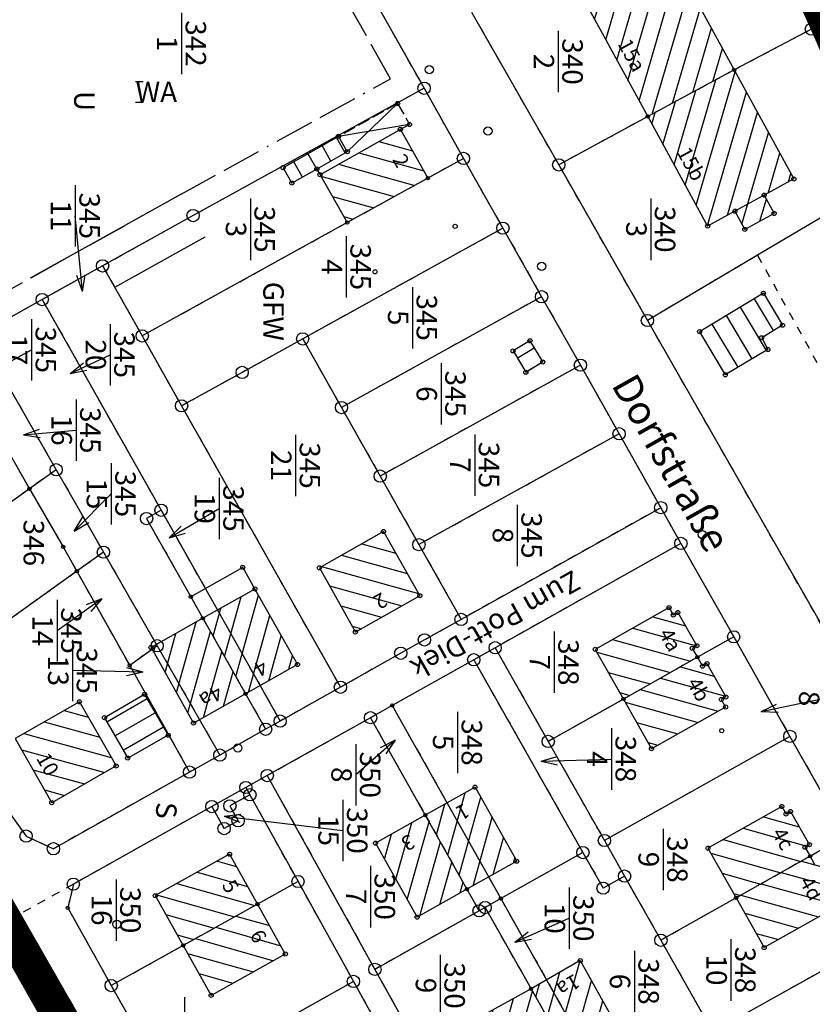
# Model space of a CAD drawing. Extents: x 4450462 to 4456396, y 5900260 to 5951708.
# Drawn here: x 4450694 to 4450791, y 5900601 to 5900721 of the extents above; entities that cross this region are included whole.
import ezdxf
from ezdxf.enums import TextEntityAlignment as Align

# ---------------------------------------------------------------- set-up
doc = ezdxf.new("R2010")
doc.units = 0
for name, pattern in [('ACAD_ISO11W100', [33.5, 12, -3, 12, -3, 0.5, -3]), ('SL_10_10', [2, 1, -1]), ('SL_15_5', [2, 1.5, -0.5]), ('STRICHLINIE2', [9.525, 6.35, -3.175])]:
    doc.linetypes.add(name, pattern=pattern)
for name, color, linetype in [('001_0233_D', 7, 'CONTINUOUS'), ('001_0233_N', 7, 'CONTINUOUS'), ('001_0239_N', 7, 'CONTINUOUS'), ('001_0292_A', 7, 'CONTINUOUS'), ('001_0294_A', 7, 'CONTINUOUS'), ('011_1004_F', 1, 'CONTINUOUS'), ('011_1013_A', 1, 'CONTINUOUS'), ('011_1013_D', 1, 'CONTINUOUS'), ('011_1014_D', 1, 'CONTINUOUS'), ('011_1031_N', 7, 'CONTINUOUS'), ('011_1045_A', 1, 'CONTINUOUS'), ('011_1064_A', 1, 'CONTINUOUS'), ('011_1311_F', 1, 'CONTINUOUS'), ('011_1321_F', 1, 'CONTINUOUS'), ('011_2366_F', 1, 'CONTINUOUS'), ('011_2723_F', 1, 'CONTINUOUS'), ('021_0241_D', 7, 'CONTINUOUS'), ('021_1300_T', 7, 'CONTINUOUS'), ('021_5100_T', 7, 'CONTINUOUS'), ('021_9500_T', 7, 'CONTINUOUS'), ('022_5101_T', 7, 'CONTINUOUS'), ('022_5124_T', 7, 'CONTINUOUS'), ('051_0123_P', 7, 'CONTINUOUS'), ('052_0118_P', 7, 'CONTINUOUS'), ('052_0119_P', 7, 'CONTINUOUS'), ('053_0151_P', 3, 'CONTINUOUS'), ('085_0151_P', 5, 'CONTINUOUS'), ('BAUFELD', 4, 'ACAD_ISO11W100'), ('GELTUNGSBEREICH', 6, 'CONTINUOUS'), ('Geltunsbereich-schraffurlinie', 6, 'CONTINUOUS'), ('LEGENDE', 19, 'CONTINUOUS')]:
    doc.layers.add(name, color=color, linetype=linetype)
doc.styles.add('ROMANS', font='romans.shx', dxfattribs={"height": 2})

# ---------------------------------------------------------------- blocks, each defined once
blk = doc.blocks.new('SYM_052_0119')
at = {"layer": '052_0119_P'}
blk.add_circle((0, 0), 0.2, dxfattribs=at)
blk = doc.blocks.new('SYM_052_0118')
at = {"layer": '052_0118_P'}
blk.add_circle((0, 0), 0.75, dxfattribs=at)
blk = doc.blocks.new('SYM_053_0151')
at = {"layer": '053_0151_P'}
blk.add_circle((0, 0), 0.25, dxfattribs=at)
blk = doc.blocks.new('SYM_051_0123')
at = {"layer": '051_0123_P'}
blk.add_circle((0, 0), 0.5, dxfattribs=at)
blk = doc.blocks.new('SYM_085_0151')
at = {"layer": '085_0151_P'}
blk.add_circle((0, 0), 0.25, dxfattribs=at)

msp = doc.modelspace()

# ---------------------------------------------------------------- hatches: boundary and pattern name
at = {"layer": '011_1004_F'}
h = msp.add_hatch(dxfattribs=at)
h.set_pattern_fill('LINE', color=256, scale=0.629921, angle=390.9378, style=0)
h.set_pattern_definition([(30.937783832, (-1499230.8475, 10355312.2628), (-1.0282139864, 1.71545212645), [])])
h.paths.add_polyline_path([(4450754.64, 5900680.4), (4450756.7, 5900681.64), (4450758.26, 5900679.04), (4450756.19, 5900677.8)])
at = {"layer": '011_1311_F'}
h = msp.add_hatch(dxfattribs=at)
h.set_pattern_fill('LINE', color=256, scale=0.629921, angle=524.4593, style=0)
h.set_pattern_definition([(164.45932516, (-1499230.8475, 10355312.2628), (-0.53584479896, -1.92688099047), [])])
h.paths.add_polyline_path([(4450730.98, 5900653.9), (4450738.81, 5900658.34), (4450743.25, 5900650.49), (4450735.38, 5900646.05)])
h = msp.add_hatch(dxfattribs=at)
h.set_pattern_fill('LINE', color=256, scale=0.629921, angle=524.6947, style=0)
h.set_pattern_definition([(164.694678277, (-1499230.8475, 10355312.2628), (-0.5279252769, -1.9290658107), [])])
h.paths.add_polyline_path([(4450693.81, 5900633.05), (4450701.67, 5900637.53), (4450706.16, 5900629.69), (4450698.29, 5900625.2)])
at = {"layer": '011_1321_F'}
h = msp.add_hatch(dxfattribs=at)
h.set_pattern_fill('LINE', color=256, scale=0.629921, angle=433.694, style=0)
h.set_pattern_definition([(73.693987373, (-1499230.8475, 10355312.2628), (-1.91955166697, 0.56153485896), [])])
h.paths.add_polyline_path([(4450771.08, 5900709.05), (4450763.87, 5900722.21), (4450774.49, 5900727.85), (4450781.65, 5900714.73)])
h = msp.add_hatch(dxfattribs=at)
h.set_pattern_fill('LINE', color=256, scale=0.629921, angle=433.694, style=0)
h.set_pattern_definition([(73.69403792, (-1499230.8475, 10355312.2628), (-1.91955216236, 0.5615331655), [])])
h.paths.add_polyline_path([(4450771.08, 5900709.05), (4450781.65, 5900714.73), (4450788.93, 5900701.41), (4450785.31, 5900699.43), (4450786.52, 5900697.2), (4450782.94, 5900695.25), (4450781.73, 5900697.48), (4450778.4, 5900695.66)])
h = msp.add_hatch(dxfattribs=at)
h.set_pattern_fill('LINE', color=256, scale=0.629921, angle=344.4459, style=0)
h.set_pattern_definition([(344.44585735, (-1499230.8475, 10355312.2628), (0.5362977122, 1.92675498284), [])])
h.paths.add_polyline_path([(4450731.06, 5900701.93), (4450740.87, 5900707.47), (4450744.23, 5900701.52), (4450734.38, 5900696.08)])
h = msp.add_hatch(dxfattribs=at)
h.set_pattern_fill('LINE', color=256, scale=0.629921, angle=434.4898, style=0)
h.set_pattern_definition([(74.489817422, (-1499230.8475, 10355312.2628), (-1.92716588903, 0.5348192556), [])])
h.paths.add_polyline_path([(4450716.76, 5900647.73), (4450723.11, 5900651.31), (4450728.31, 5900642.09), (4450721.97, 5900638.51)])
h = msp.add_hatch(dxfattribs=at)
h.set_pattern_fill('LINE', color=256, scale=0.629921, angle=524.4149, style=0)
h.set_pattern_definition([(164.414882727, (-1499230.8475, 10355312.2628), (-0.53733925517, -1.92646477384), [])])
h.paths.add_polyline_path([(4450768.11, 5900637.87), (4450764.68, 5900643.94), (4450773.69, 5900649.04), (4450774.21, 5900648.13), (4450774.76, 5900648.44), (4450777.08, 5900644.38), (4450776.53, 5900644.06), (4450777.15, 5900642.97)])
h = msp.add_hatch(dxfattribs=at)
h.set_pattern_fill('LINE', color=256, scale=0.629921, angle=434.3489, style=0)
h.set_pattern_definition([(74.348911147, (-1499230.8475, 10355312.2628), (-1.9258447931, 0.539557071), [])])
h.paths.add_polyline_path([(4450710.42, 5900644.16), (4450716.76, 5900647.73), (4450721.97, 5900638.51), (4450715.61, 5900634.93)])
h = msp.add_hatch(dxfattribs=at)
h.set_pattern_fill('LINE', color=256, scale=0.629921, angle=524.4437, style=0)
h.set_pattern_definition([(164.4437236, (-1499230.8475, 10355312.2628), (-0.53636946603, -1.92673500926), [])])
h.paths.add_polyline_path([(4450771.55, 5900631.79), (4450768.11, 5900637.87), (4450777.15, 5900642.97), (4450777.77, 5900641.88), (4450778.32, 5900642.19), (4450780.62, 5900638.12), (4450780.07, 5900637.81), (4450780.59, 5900636.89)])
h = msp.add_hatch(dxfattribs=at)
h.set_pattern_fill('LINE', color=256, scale=0.629921, angle=614.395, style=0)
h.set_pattern_definition([(254.39503688, (-1499230.8475, 10355312.2628), (1.9262785372, -0.5380065028), [])])
h.paths.add_polyline_path([(4450743.92, 5900623.68), (4450750, 5900627.1), (4450755.09, 5900618.05), (4450749, 5900614.64)])
h = msp.add_hatch(dxfattribs=at)
h.set_pattern_fill('LINE', color=256, scale=0.629921, angle=524.3559, style=0)
h.set_pattern_definition([(164.35594602, (-1499230.8475, 10355312.2628), (-0.5393206085, -1.9259110263), [])])
h.paths.add_polyline_path([(4450778.44, 5900619.65), (4450787.46, 5900624.74), (4450787.98, 5900623.82), (4450788.52, 5900624.13), (4450790.83, 5900620.07), (4450790.28, 5900619.76), (4450790.91, 5900618.65), (4450781.88, 5900613.58)])
h = msp.add_hatch(dxfattribs=at)
h.set_pattern_fill('LINE', color=256, scale=0.629921, angle=614.3223, style=0)
h.set_pattern_definition([(254.322256726, (-1499230.8475, 10355312.2628), (1.9255935788, -0.54045292984), [])])
h.paths.add_polyline_path([(4450737.84, 5900620.26), (4450743.92, 5900623.68), (4450749, 5900614.64), (4450742.92, 5900611.22)])
h = msp.add_hatch(dxfattribs=at)
h.set_pattern_fill('LINE', color=256, scale=0.629921, angle=344.1521, style=0)
h.set_pattern_definition([(344.152149718, (-1499230.8475, 10355312.2628), (0.546167487, 1.92398052904), [])])
h.paths.add_polyline_path([(4450710.94, 5900613.85), (4450720.01, 5900618.9), (4450723.41, 5900612.81), (4450714.35, 5900607.76)])
h = msp.add_hatch(dxfattribs=at)
h.set_pattern_fill('LINE', color=256, scale=0.629921, angle=524.4357, style=0)
h.set_pattern_definition([(164.435725777, (-1499230.8475, 10355312.2628), (-0.53663841053, -1.92666011957), [])])
h.paths.add_polyline_path([(4450781.88, 5900613.58), (4450790.91, 5900618.65), (4450791.51, 5900617.58), (4450792.06, 5900617.89), (4450794.37, 5900613.82), (4450793.82, 5900613.51), (4450794.34, 5900612.6), (4450785.31, 5900607.5)])
h = msp.add_hatch(dxfattribs=at)
h.set_pattern_fill('LINE', color=256, scale=0.629921, angle=344.1216, style=0)
h.set_pattern_definition([(344.121641766, (-1499230.8475, 10355312.2628), (0.5471918603, 1.9236894417), [])])
h.paths.add_polyline_path([(4450714.35, 5900607.76), (4450723.41, 5900612.81), (4450726.82, 5900606.71), (4450717.76, 5900601.66)])
h = msp.add_hatch(dxfattribs=at)
h.set_pattern_fill('LINE', color=256, scale=0.629921, angle=614.2482, style=0)
h.set_pattern_definition([(254.248243278, (-1499230.8475, 10355312.2628), (1.92489382696, -0.54293991834), [])])
h.paths.add_polyline_path([(4450756.83, 5900602.47), (4450762.84, 5900605.91), (4450767.87, 5900596.93), (4450761.87, 5900593.54)])
h = msp.add_hatch(dxfattribs=at)
h.set_pattern_fill('LINE', color=256, scale=0.629921, angle=434.4296, style=0)
h.set_pattern_definition([(74.429568296, (-1499230.8475, 10355312.2628), (-1.9266024368, 0.53684546237), [])])
h.paths.add_polyline_path([(4450750.8, 5900599.1), (4450756.83, 5900602.47), (4450761.87, 5900593.54), (4450755.87, 5900590.13)])
at = {"layer": '011_2366_F'}
h = msp.add_hatch(dxfattribs=at)
h.set_pattern_fill('LINE', color=256, scale=0.629921, angle=481.0189, style=0)
h.set_pattern_definition([(121.018866274, (-1499230.8475, 10355312.2628), (-1.71399532644, -1.03064058767), [])])
h.paths.add_polyline_path([(4450777.42, 5900682.75), (4450785.21, 5900687.44), (4450787.55, 5900683.54), (4450785, 5900682.01), (4450785.76, 5900680.57), (4450780.55, 5900677.48)])
h = msp.add_hatch(dxfattribs=at)
h.set_pattern_fill('LINE', color=256, scale=0.629921, angle=389.9581, style=0)
h.set_pattern_definition([(29.95813239, (-1499230.8475, 10355312.2628), (-0.99873407574, 1.7327810727), [])])
h.paths.add_polyline_path([(4450707.57, 5900630.65), (4450704.73, 5900635.59), (4450709.64, 5900638.43), (4450712.52, 5900633.44)])
at = {"layer": '011_2723_F'}
h = msp.add_hatch(dxfattribs=at)
h.set_pattern_fill('LINE', color=256, scale=0.629921, angle=479.479, style=0)
h.set_pattern_definition([(119.478956513, (-1499230.8475, 10355312.2628), (-1.7410729873, -0.98420772856), [])])
h.paths.add_polyline_path([(4450726.55, 5900702.79), (4450733.32, 5900706.62), (4450734.39, 5900704.74), (4450730.67, 5900702.63), (4450727.62, 5900700.91)])

# ---------------------------------------------------------------- linework, layer by layer
at = {"layer": '001_0233_D'}
for p, q in [((4450725.06, 5900745.68), (4450743.77, 5900712.49)), ((4450784.85, 5900733.84), (4450791.08, 5900719.72)), ((4450749.57, 5900721.79), (4450760.21, 5900703.13)), ((4450791.08, 5900719.72), (4450781.65, 5900714.73)), ((4450791.08, 5900719.72), (4450796.4, 5900707.28)), ((4450781.65, 5900714.73), (4450771.08, 5900709.05)), ((4450743.77, 5900712.49), (4450715.55, 5900696.94)), ((4450743.77, 5900712.49), (4450748.57, 5900703.92)), ((4450771.08, 5900709.05), (4450760.21, 5900703.13)), ((4450748.57, 5900703.92), (4450744.23, 5900701.52)), ((4450748.57, 5900703.92), (4450753.4, 5900695.4)), ((4450760.21, 5900703.13), (4450771.05, 5900684.12)), ((4450744.23, 5900701.52), (4450734.38, 5900696.08)), ((4450799.36, 5900700.92), (4450784.49, 5900692.1)), ((4450714.09, 5900699.56), (4450703.05, 5900693.41)), ((4450715.55, 5900696.94), (4450704.51, 5900690.79)), ((4450734.38, 5900696.08), (4450709.34, 5900682.24)), ((4450753.4, 5900695.4), (4450728.94, 5900681.87)), ((4450753.4, 5900695.4), (4450758.12, 5900687.03)), ((4450703.05, 5900693.41), (4450695.67, 5900689.31)), ((4450717.01, 5900694.32), (4450705.97, 5900688.17)), ((4450784.49, 5900692.1), (4450771.05, 5900684.12)), ((4450704.51, 5900690.79), (4450697.13, 5900686.68)), ((4450704.51, 5900690.79), (4450709.34, 5900682.24)), ((4450697.13, 5900686.68), (4450689.4, 5900682.36)), ((4450697.13, 5900686.68), (4450711.65, 5900660.94)), ((4450758.12, 5900687.03), (4450733.68, 5900673.48)), ((4450758.12, 5900687.03), (4450762.86, 5900678.66)), ((4450771.05, 5900684.12), (4450795.15, 5900641.9)), ((4450709.34, 5900682.24), (4450714.15, 5900673.69)), ((4450728.94, 5900681.87), (4450721.55, 5900677.78)), ((4450728.94, 5900681.87), (4450733.68, 5900673.48)), ((4450721.55, 5900677.78), (4450714.15, 5900673.69)), ((4450762.86, 5900678.66), (4450738.41, 5900665.11)), ((4450762.86, 5900678.66), (4450767.59, 5900670.28)), ((4450693.26, 5900675.63), (4450698.83, 5900665.89)), ((4450690.02, 5900673.31), (4450695.56, 5900663.55)), ((4450714.15, 5900673.69), (4450733.55, 5900639.31)), ((4450733.68, 5900673.48), (4450738.41, 5900665.11)), ((4450767.59, 5900670.28), (4450743.14, 5900656.73)), ((4450767.59, 5900670.28), (4450772.68, 5900661.25)), ((4450698.83, 5900665.89), (4450695.56, 5900663.55)), ((4450698.83, 5900665.89), (4450704.61, 5900655.81)), ((4450738.41, 5900665.11), (4450743.14, 5900656.73)), ((4450695.56, 5900663.55), (4450687.81, 5900657.95)), ((4450695.56, 5900663.55), (4450699.69, 5900656.45)), ((4450711.65, 5900660.94), (4450709.87, 5900659.92)), ((4450711.65, 5900660.94), (4450726.19, 5900635.17)), ((4450772.68, 5900661.25), (4450748.29, 5900647.6)), ((4450772.68, 5900661.25), (4450775.13, 5900656.89)), ((4450709.87, 5900659.92), (4450715.27, 5900650.36)), ((4450699.69, 5900656.45), (4450701.36, 5900653.48)), ((4450743.14, 5900656.73), (4450748.29, 5900647.6)), ((4450775.13, 5900656.89), (4450752.45, 5900644.14)), ((4450775.13, 5900656.89), (4450781.58, 5900645.47)), ((4450704.61, 5900655.81), (4450701.36, 5900653.48)), ((4450704.61, 5900655.81), (4450711.17, 5900644.38)), ((4450701.36, 5900653.48), (4450681.95, 5900639.55)), ((4450701.36, 5900653.48), (4450707.81, 5900641.97)), ((4450715.27, 5900650.36), (4450716.76, 5900647.73)), ((4450716.76, 5900647.73), (4450721.97, 5900638.51)), ((4450748.29, 5900647.6), (4450743.81, 5900645.09)), ((4450781.58, 5900645.47), (4450777.15, 5900642.97)), ((4450781.58, 5900645.47), (4450788.45, 5900633.31)), ((4450711.17, 5900644.38), (4450707.81, 5900641.97)), ((4450711.17, 5900644.38), (4450718.83, 5900631.02)), ((4450743.81, 5900645.09), (4450740.92, 5900643.46)), ((4450752.45, 5900644.14), (4450749.83, 5900642.67)), ((4450752.45, 5900644.14), (4450758.93, 5900632.69)), ((4450740.92, 5900643.46), (4450733.55, 5900639.31)), ((4450777.15, 5900642.97), (4450768.11, 5900637.87)), ((4450707.81, 5900641.97), (4450715.12, 5900628.94)), ((4450749.83, 5900642.67), (4450739.88, 5900637.08)), ((4450749.83, 5900642.67), (4450763.17, 5900619.11)), ((4450733.55, 5900639.31), (4450726.19, 5900635.17)), ((4450721.97, 5900638.51), (4450724.42, 5900634.18)), ((4450739.88, 5900637.08), (4450737.23, 5900635.59)), ((4450739.88, 5900637.08), (4450753.15, 5900613.48)), ((4450768.11, 5900637.87), (4450758.93, 5900632.69)), ((4450737.23, 5900635.59), (4450724.62, 5900628.52)), ((4450737.23, 5900635.59), (4450743.92, 5900623.68)), ((4450726.19, 5900635.17), (4450724.42, 5900634.18)), ((4450724.42, 5900634.18), (4450718.83, 5900631.02)), ((4450788.45, 5900633.31), (4450765.79, 5900620.58)), ((4450788.45, 5900633.31), (4450795.3, 5900621.16)), ((4450758.93, 5900632.69), (4450765.79, 5900620.58)), ((4450718.83, 5900631.02), (4450715.12, 5900628.94)), ((4450689.57, 5900628.91), (4450695.16, 5900621.12)), ((4450715.12, 5900628.94), (4450698.49, 5900619.58)), ((4450724.62, 5900628.52), (4450722, 5900627.06)), ((4450724.62, 5900628.52), (4450737.76, 5900604.84)), ((4450722, 5900627.06), (4450717.85, 5900624.73)), ((4450722.49, 5900626.17), (4450720.05, 5900624.81)), ((4450722, 5900627.06), (4450722.49, 5900626.17)), ((4450722.49, 5900626.17), (4450728.37, 5900615.57)), ((4450717.85, 5900624.73), (4450700.93, 5900615.25)), ((4450717.85, 5900624.73), (4450719.34, 5900622.03)), ((4450720.05, 5900624.81), (4450721.05, 5900623)), ((4450743.92, 5900623.68), (4450749, 5900614.64)), ((4450721.05, 5900623), (4450719.34, 5900622.03)), ((4450695.16, 5900621.12), (4450698.49, 5900619.58)), ((4450795.3, 5900621.16), (4450790.91, 5900618.65)), ((4450765.79, 5900620.58), (4450768.25, 5900616.23)), ((4450689.84, 5900619.58), (4450694.42, 5900611.61)), ((4450763.17, 5900619.11), (4450753.15, 5900613.48)), ((4450763.17, 5900619.11), (4450765.63, 5900614.76)), ((4450790.91, 5900618.65), (4450781.88, 5900613.58)), ((4450700.93, 5900615.25), (4450700.24, 5900612.34)), ((4450728.37, 5900615.57), (4450723.41, 5900612.81)), ((4450728.37, 5900615.57), (4450735.14, 5900603.37)), ((4450768.25, 5900616.23), (4450765.63, 5900614.76)), ((4450768.25, 5900616.23), (4450772.69, 5900608.39)), ((4450749, 5900614.64), (4450750.49, 5900611.99)), ((4450723.41, 5900612.81), (4450714.35, 5900607.76)), ((4450753.15, 5900613.48), (4450751.21, 5900612.39)), ((4450753.15, 5900613.48), (4450766.29, 5900590.11)), ((4450781.88, 5900613.58), (4450772.69, 5900608.39)), ((4450694.42, 5900611.61), (4450702.99, 5900596.71)), ((4450700.24, 5900612.34), (4450705.56, 5900602.86)), ((4450750.49, 5900611.99), (4450737.76, 5900604.84)), ((4450751.21, 5900612.39), (4450750.49, 5900611.99)), ((4450751.21, 5900612.39), (4450756.83, 5900602.47)), ((4450801.68, 5900609.85), (4450779.02, 5900597.21)), ((4450772.69, 5900608.39), (4450779.02, 5900597.21)), ((4450714.35, 5900607.76), (4450705.56, 5900602.86)), ((4450737.76, 5900604.84), (4450741.97, 5900597.25)), ((4450735.14, 5900603.37), (4450712.44, 5900590.62)), ((4450735.14, 5900603.37), (4450741.77, 5900591.43)), ((4450705.56, 5900602.86), (4450712.44, 5900590.62)), ((4450756.83, 5900602.47), (4450761.87, 5900593.54))]:
    msp.add_line(p, q, dxfattribs=at)
at = {"layer": '001_0233_N'}
for p, q in [((4450714.14, 5900721.72), (4450714.14, 5900714.22)), ((4450760.15, 5900719.51), (4450760.15, 5900712.01)), ((4450701.17, 5900700.66), (4450701.17, 5900693.16)), ((4450722.55, 5900699.01), (4450722.55, 5900691.51)), ((4450771.45, 5900699.01), (4450771.45, 5900691.51)), ((4450734.27, 5900694.42), (4450734.27, 5900686.92)), ((4450742.35, 5900688.21), (4450742.35, 5900680.71)), ((4450695.82, 5900684.29), (4450695.82, 5900676.79)), ((4450705.42, 5900683.68), (4450705.42, 5900676.18)), ((4450745.85, 5900678.91), (4450745.85, 5900671.41)), ((4450701.26, 5900674.46), (4450701.26, 5900666.96)), ((4450728.07, 5900670.15), (4450728.07, 5900662.65)), ((4450749.95, 5900670.21), (4450749.95, 5900662.71)), ((4450705.55, 5900666.68), (4450705.55, 5900659.18)), ((4450718.74, 5900664.9), (4450718.74, 5900657.4)), ((4450755.15, 5900661.61), (4450755.15, 5900654.11)), ((4450698.94, 5900649.97), (4450698.94, 5900642.47)), ((4450759.65, 5900646.11), (4450759.65, 5900638.61)), ((4450700.84, 5900645.09), (4450700.84, 5900637.59)), ((4450747.85, 5900636.31), (4450747.85, 5900628.81)), ((4450735.44, 5900632.37), (4450735.44, 5900624.87)), ((4450733.85, 5900625.55), (4450733.85, 5900618.05)), ((4450772.95, 5900622.01), (4450772.95, 5900614.51)), ((4450737.22, 5900617.47), (4450737.22, 5900609.97)), ((4450706.15, 5900615.83), (4450706.15, 5900608.33)), ((4450761.49, 5900614.83), (4450761.49, 5900607.33)), ((4450781.25, 5900608.51), (4450781.25, 5900601.01)), ((4450769.45, 5900607.11), (4450769.45, 5900599.61)), ((4450745.75, 5900606.61), (4450745.75, 5900599.11)), ((4450714.52, 5900601.46), (4450714.52, 5900593.96))]:
    msp.add_line(p, q, dxfattribs=at)
at = {"layer": '001_0239_N'}
msp.add_line((4450766.65, 5900634.29), (4450766.65, 5900626.79), dxfattribs=at)
at = {"layer": '001_0292_A'}
for p, q in [((4450702.05, 5900687.66), (4450701.17, 5900696.91)), ((4450702.05, 5900687.66), (4450702.36, 5900689.7)), ((4450702.05, 5900687.66), (4450701.36, 5900689.61)), ((4450690.35, 5900677.56), (4450695.82, 5900680.54)), ((4450700.55, 5900677.66), (4450705.42, 5900679.93)), ((4450700.55, 5900677.66), (4450702.16, 5900678.96)), ((4450700.55, 5900677.66), (4450702.58, 5900678.05)), ((4450694.85, 5900670.16), (4450696.8, 5900670.83)), ((4450694.85, 5900670.16), (4450701.26, 5900670.71)), ((4450694.85, 5900670.16), (4450696.89, 5900669.84)), ((4450701.05, 5900658.36), (4450705.55, 5900662.93)), ((4450712.65, 5900657.56), (4450718.74, 5900661.15)), ((4450701.05, 5900658.36), (4450702.1, 5900660.14)), ((4450701.05, 5900658.36), (4450702.81, 5900659.44)), ((4450712.65, 5900657.56), (4450714.12, 5900659.01)), ((4450712.65, 5900657.56), (4450714.63, 5900658.15)), ((4450704.4, 5900650.12), (4450698.94, 5900646.22)), ((4450704.4, 5900650.12), (4450702.48, 5900649.37)), ((4450704.4, 5900650.12), (4450703.07, 5900648.55)), ((4450709.45, 5900641.16), (4450707.46, 5900641.7)), ((4450709.45, 5900641.16), (4450700.84, 5900641.34)), ((4450709.45, 5900641.16), (4450707.44, 5900640.7)), ((4450784.95, 5900636.36), (4450792.55, 5900637.93)), ((4450784.95, 5900636.36), (4450786.81, 5900637.26)), ((4450784.95, 5900636.36), (4450787.01, 5900636.28)), ((4450740.25, 5900632.86), (4450735.44, 5900628.62)), ((4450740.25, 5900632.86), (4450738.42, 5900631.92)), ((4450740.25, 5900632.86), (4450739.08, 5900631.17)), ((4450719.35, 5900623.56), (4450721.4, 5900623.82)), ((4450719.35, 5900623.56), (4450733.85, 5900621.8)), ((4450719.35, 5900623.56), (4450721.28, 5900622.83)), ((4450754.85, 5900608.16), (4450761.49, 5900611.08)), ((4450754.85, 5900608.16), (4450756.48, 5900609.43)), ((4450754.85, 5900608.16), (4450756.88, 5900608.51))]:
    msp.add_line(p, q, dxfattribs=at)
at = {"layer": '001_0294_A'}
for q in [(4450760.04, 5900630.83), (4450766.65, 5900630.54), (4450760.07, 5900629.83)]:
    msp.add_line((4450758.05, 5900630.26), q, dxfattribs=at)
at = {"layer": '011_1013_A'}
msp.add_line((4450785.31, 5900699.43), (4450781.73, 5900697.48), dxfattribs=at)
at = {"layer": '011_1013_D'}
for p, q in [((4450774.49, 5900727.85), (4450781.65, 5900714.73)), ((4450763.87, 5900722.21), (4450771.08, 5900709.05)), ((4450781.65, 5900714.73), (4450771.08, 5900709.05)), ((4450781.65, 5900714.73), (4450788.93, 5900701.41)), ((4450771.08, 5900709.05), (4450778.4, 5900695.66)), ((4450733.32, 5900706.62), (4450726.55, 5900702.79)), ((4450740.87, 5900707.47), (4450731.06, 5900701.93)), ((4450733.32, 5900706.62), (4450734.39, 5900704.74)), ((4450740.87, 5900707.47), (4450744.23, 5900701.52)), ((4450734.39, 5900704.74), (4450730.67, 5900702.63)), ((4450726.55, 5900702.79), (4450727.62, 5900700.91)), ((4450730.67, 5900702.63), (4450727.62, 5900700.91)), ((4450731.06, 5900701.93), (4450734.38, 5900696.08)), ((4450744.23, 5900701.52), (4450734.38, 5900696.08)), ((4450788.93, 5900701.41), (4450785.31, 5900699.43)), ((4450785.31, 5900699.43), (4450786.52, 5900697.2)), ((4450781.73, 5900697.48), (4450778.4, 5900695.66)), ((4450781.73, 5900697.48), (4450782.94, 5900695.25)), ((4450786.52, 5900697.2), (4450782.94, 5900695.25)), ((4450785.21, 5900687.44), (4450777.42, 5900682.75)), ((4450785.21, 5900687.44), (4450787.55, 5900683.54)), ((4450777.42, 5900682.75), (4450780.55, 5900677.48)), ((4450787.55, 5900683.54), (4450785, 5900682.01)), ((4450756.7, 5900681.64), (4450754.64, 5900680.4)), ((4450756.7, 5900681.64), (4450758.26, 5900679.04)), ((4450785, 5900682.01), (4450785.76, 5900680.57)), ((4450754.64, 5900680.4), (4450756.19, 5900677.8)), ((4450785.76, 5900680.57), (4450780.55, 5900677.48)), ((4450758.26, 5900679.04), (4450756.19, 5900677.8)), ((4450738.81, 5900658.34), (4450730.98, 5900653.9)), ((4450738.81, 5900658.34), (4450743.25, 5900650.49)), ((4450730.98, 5900653.9), (4450735.38, 5900646.05)), ((4450723.11, 5900651.31), (4450716.76, 5900647.73)), ((4450723.11, 5900651.31), (4450728.31, 5900642.09)), ((4450743.25, 5900650.49), (4450735.38, 5900646.05)), ((4450773.69, 5900649.04), (4450764.68, 5900643.94)), ((4450773.69, 5900649.04), (4450774.21, 5900648.13)), ((4450716.76, 5900647.73), (4450710.42, 5900644.16)), ((4450716.76, 5900647.73), (4450721.97, 5900638.51)), ((4450774.76, 5900648.44), (4450774.21, 5900648.13)), ((4450774.76, 5900648.44), (4450777.08, 5900644.38)), ((4450710.42, 5900644.16), (4450715.61, 5900634.93)), ((4450777.08, 5900644.38), (4450776.53, 5900644.06)), ((4450776.53, 5900644.06), (4450777.15, 5900642.97)), ((4450764.68, 5900643.94), (4450768.11, 5900637.87)), ((4450777.15, 5900642.97), (4450768.11, 5900637.87)), ((4450777.15, 5900642.97), (4450777.77, 5900641.88)), ((4450728.31, 5900642.09), (4450721.97, 5900638.51)), ((4450778.32, 5900642.19), (4450777.77, 5900641.88)), ((4450778.32, 5900642.19), (4450780.62, 5900638.12)), ((4450709.64, 5900638.43), (4450704.73, 5900635.59)), ((4450709.64, 5900638.43), (4450712.52, 5900633.44)), ((4450721.97, 5900638.51), (4450715.61, 5900634.93)), ((4450780.62, 5900638.12), (4450780.07, 5900637.81)), ((4450701.67, 5900637.53), (4450693.81, 5900633.05)), ((4450701.67, 5900637.53), (4450706.16, 5900629.69)), ((4450768.11, 5900637.87), (4450771.55, 5900631.79)), ((4450780.59, 5900636.89), (4450771.55, 5900631.79)), ((4450780.07, 5900637.81), (4450780.59, 5900636.89)), ((4450704.73, 5900635.59), (4450707.57, 5900630.65)), ((4450712.52, 5900633.44), (4450707.57, 5900630.65)), ((4450693.81, 5900633.05), (4450698.29, 5900625.2)), ((4450706.16, 5900629.69), (4450698.29, 5900625.2)), ((4450750, 5900627.1), (4450743.92, 5900623.68)), ((4450750, 5900627.1), (4450755.09, 5900618.05)), ((4450787.46, 5900624.74), (4450778.44, 5900619.65)), ((4450787.46, 5900624.74), (4450787.98, 5900623.82)), ((4450743.92, 5900623.68), (4450737.84, 5900620.26)), ((4450743.92, 5900623.68), (4450749, 5900614.64)), ((4450788.52, 5900624.13), (4450787.98, 5900623.82)), ((4450788.52, 5900624.13), (4450790.83, 5900620.07)), ((4450737.84, 5900620.26), (4450742.92, 5900611.22)), ((4450790.83, 5900620.07), (4450790.28, 5900619.76)), ((4450720.01, 5900618.9), (4450710.94, 5900613.85)), ((4450720.01, 5900618.9), (4450723.41, 5900612.81)), ((4450778.44, 5900619.65), (4450781.88, 5900613.58)), ((4450790.28, 5900619.76), (4450790.91, 5900618.65)), ((4450755.09, 5900618.05), (4450749, 5900614.64)), ((4450790.91, 5900618.65), (4450781.88, 5900613.58)), ((4450790.91, 5900618.65), (4450791.51, 5900617.58)), ((4450749, 5900614.64), (4450742.92, 5900611.22)), ((4450710.94, 5900613.85), (4450714.35, 5900607.76)), ((4450723.41, 5900612.81), (4450714.35, 5900607.76)), ((4450723.41, 5900612.81), (4450726.82, 5900606.71)), ((4450781.88, 5900613.58), (4450785.31, 5900607.5)), ((4450794.34, 5900612.6), (4450785.31, 5900607.5)), ((4450714.35, 5900607.76), (4450717.76, 5900601.66)), ((4450726.82, 5900606.71), (4450717.76, 5900601.66)), ((4450762.84, 5900605.91), (4450756.83, 5900602.47)), ((4450762.84, 5900605.91), (4450767.87, 5900596.93)), ((4450756.83, 5900602.47), (4450750.8, 5900599.1)), ((4450756.83, 5900602.47), (4450761.87, 5900593.54))]:
    msp.add_line(p, q, dxfattribs=at)
at = {"layer": '011_1014_D', "linetype": 'SL_15_5'}
for p, q in [((4450740.54, 5900710.63), (4450733.32, 5900706.62)), ((4450740.54, 5900710.63), (4450741.99, 5900708.07)), ((4450741.99, 5900708.07), (4450740.87, 5900707.47)), ((4450730.67, 5900702.63), (4450731.06, 5900701.93))]:
    msp.add_line(p, q, dxfattribs=at)
at = {"layer": '011_1045_A'}
for p, q in [((4450740.54, 5900710.63), (4450734.39, 5900704.74)), ((4450741.99, 5900708.07), (4450733.32, 5900706.62))]:
    msp.add_line(p, q, dxfattribs=at)
at = {"layer": '011_1064_A'}
for p, q in [((4450721.62, 5900653.95), (4450715.27, 5900650.36)), ((4450721.62, 5900653.95), (4450723.11, 5900651.31)), ((4450715.27, 5900650.36), (4450716.76, 5900647.73))]:
    msp.add_line(p, q, dxfattribs=at)
at = {"layer": '021_0241_D', "linetype": 'SL_10_10'}
for p, q in [((4450725.06, 5900745.68), (4450743.77, 5900712.49)), ((4450784.85, 5900733.84), (4450791.08, 5900719.72)), ((4450749.57, 5900721.79), (4450760.21, 5900703.13)), ((4450791.08, 5900719.72), (4450781.65, 5900714.73)), ((4450791.08, 5900719.72), (4450796.4, 5900707.28)), ((4450781.65, 5900714.73), (4450771.08, 5900709.05)), ((4450743.77, 5900712.49), (4450715.55, 5900696.94)), ((4450743.77, 5900712.49), (4450748.57, 5900703.92)), ((4450771.08, 5900709.05), (4450760.21, 5900703.13)), ((4450748.57, 5900703.92), (4450744.23, 5900701.52)), ((4450748.57, 5900703.92), (4450753.4, 5900695.4)), ((4450760.21, 5900703.13), (4450771.05, 5900684.12)), ((4450744.23, 5900701.52), (4450734.38, 5900696.08)), ((4450799.36, 5900700.92), (4450784.49, 5900692.1)), ((4450715.55, 5900696.94), (4450704.51, 5900690.79)), ((4450734.38, 5900696.08), (4450709.34, 5900682.24)), ((4450753.4, 5900695.4), (4450728.94, 5900681.87)), ((4450753.4, 5900695.4), (4450758.12, 5900687.03)), ((4450784.49, 5900692.1), (4450771.05, 5900684.12)), ((4450784.49, 5900692.1), (4450792.64, 5900677.37)), ((4450704.51, 5900690.79), (4450697.13, 5900686.68)), ((4450704.51, 5900690.79), (4450709.34, 5900682.24)), ((4450697.13, 5900686.68), (4450689.4, 5900682.36)), ((4450697.13, 5900686.68), (4450711.65, 5900660.94)), ((4450758.12, 5900687.03), (4450733.68, 5900673.48)), ((4450758.12, 5900687.03), (4450762.86, 5900678.66)), ((4450771.05, 5900684.12), (4450795.15, 5900641.9)), ((4450709.34, 5900682.24), (4450714.15, 5900673.69)), ((4450728.94, 5900681.87), (4450721.55, 5900677.78)), ((4450728.94, 5900681.87), (4450733.68, 5900673.48)), ((4450721.55, 5900677.78), (4450714.15, 5900673.69)), ((4450762.86, 5900678.66), (4450738.41, 5900665.11)), ((4450762.86, 5900678.66), (4450767.59, 5900670.28)), ((4450693.26, 5900675.63), (4450698.83, 5900665.89)), ((4450690.02, 5900673.31), (4450695.56, 5900663.55)), ((4450714.15, 5900673.69), (4450733.55, 5900639.31)), ((4450733.68, 5900673.48), (4450738.41, 5900665.11)), ((4450767.59, 5900670.28), (4450743.14, 5900656.73)), ((4450767.59, 5900670.28), (4450772.68, 5900661.25)), ((4450698.83, 5900665.89), (4450695.56, 5900663.55)), ((4450698.83, 5900665.89), (4450704.61, 5900655.81)), ((4450738.41, 5900665.11), (4450743.14, 5900656.73)), ((4450695.56, 5900663.55), (4450687.81, 5900657.95)), ((4450695.56, 5900663.55), (4450699.69, 5900656.45)), ((4450711.65, 5900660.94), (4450709.87, 5900659.92)), ((4450711.65, 5900660.94), (4450726.19, 5900635.17)), ((4450772.68, 5900661.25), (4450748.29, 5900647.6)), ((4450772.68, 5900661.25), (4450775.13, 5900656.89)), ((4450709.87, 5900659.92), (4450715.27, 5900650.36)), ((4450699.69, 5900656.45), (4450701.36, 5900653.48)), ((4450743.14, 5900656.73), (4450748.29, 5900647.6)), ((4450775.13, 5900656.89), (4450752.45, 5900644.14)), ((4450775.13, 5900656.89), (4450781.58, 5900645.47)), ((4450704.61, 5900655.81), (4450701.36, 5900653.48)), ((4450704.61, 5900655.81), (4450711.17, 5900644.38)), ((4450701.36, 5900653.48), (4450681.95, 5900639.55)), ((4450701.36, 5900653.48), (4450707.81, 5900641.97)), ((4450715.27, 5900650.36), (4450716.76, 5900647.73)), ((4450716.76, 5900647.73), (4450721.97, 5900638.51)), ((4450748.29, 5900647.6), (4450743.81, 5900645.09)), ((4450781.58, 5900645.47), (4450777.15, 5900642.97)), ((4450781.58, 5900645.47), (4450788.45, 5900633.31)), ((4450711.17, 5900644.38), (4450707.81, 5900641.97)), ((4450711.17, 5900644.38), (4450718.83, 5900631.02)), ((4450743.81, 5900645.09), (4450740.92, 5900643.46)), ((4450752.45, 5900644.14), (4450749.83, 5900642.67)), ((4450752.45, 5900644.14), (4450758.93, 5900632.69)), ((4450740.92, 5900643.46), (4450733.55, 5900639.31)), ((4450777.15, 5900642.97), (4450768.11, 5900637.87)), ((4450707.81, 5900641.97), (4450715.12, 5900628.94)), ((4450749.83, 5900642.67), (4450739.88, 5900637.08)), ((4450749.83, 5900642.67), (4450763.17, 5900619.11)), ((4450733.55, 5900639.31), (4450726.19, 5900635.17)), ((4450721.97, 5900638.51), (4450724.42, 5900634.18)), ((4450739.88, 5900637.08), (4450737.23, 5900635.59)), ((4450739.88, 5900637.08), (4450753.15, 5900613.48)), ((4450768.11, 5900637.87), (4450758.93, 5900632.69)), ((4450737.23, 5900635.59), (4450724.62, 5900628.52)), ((4450737.23, 5900635.59), (4450743.92, 5900623.68)), ((4450726.19, 5900635.17), (4450724.42, 5900634.18)), ((4450724.42, 5900634.18), (4450718.83, 5900631.02)), ((4450788.45, 5900633.31), (4450765.79, 5900620.58)), ((4450788.45, 5900633.31), (4450795.3, 5900621.16)), ((4450758.93, 5900632.69), (4450765.79, 5900620.58)), ((4450718.83, 5900631.02), (4450715.12, 5900628.94)), ((4450689.57, 5900628.91), (4450695.16, 5900621.12)), ((4450715.12, 5900628.94), (4450698.49, 5900619.58)), ((4450724.62, 5900628.52), (4450722, 5900627.06)), ((4450724.62, 5900628.52), (4450737.76, 5900604.84)), ((4450722, 5900627.06), (4450717.85, 5900624.73)), ((4450722.49, 5900626.17), (4450720.05, 5900624.81)), ((4450722, 5900627.06), (4450722.49, 5900626.17)), ((4450722.49, 5900626.17), (4450728.37, 5900615.57)), ((4450717.85, 5900624.73), (4450700.93, 5900615.25)), ((4450717.85, 5900624.73), (4450719.34, 5900622.03)), ((4450720.05, 5900624.81), (4450721.05, 5900623)), ((4450743.92, 5900623.68), (4450749, 5900614.64)), ((4450721.05, 5900623), (4450719.34, 5900622.03)), ((4450695.16, 5900621.12), (4450698.49, 5900619.58)), ((4450795.3, 5900621.16), (4450790.91, 5900618.65)), ((4450765.79, 5900620.58), (4450768.25, 5900616.23)), ((4450689.84, 5900619.58), (4450694.42, 5900611.61)), ((4450763.17, 5900619.11), (4450753.15, 5900613.48)), ((4450763.17, 5900619.11), (4450765.63, 5900614.76)), ((4450790.91, 5900618.65), (4450781.88, 5900613.58)), ((4450700.93, 5900615.25), (4450694.42, 5900611.61)), ((4450700.93, 5900615.25), (4450700.24, 5900612.34)), ((4450728.37, 5900615.57), (4450723.41, 5900612.81)), ((4450728.37, 5900615.57), (4450735.14, 5900603.37)), ((4450768.25, 5900616.23), (4450765.63, 5900614.76)), ((4450768.25, 5900616.23), (4450772.69, 5900608.39)), ((4450749, 5900614.64), (4450750.49, 5900611.99)), ((4450723.41, 5900612.81), (4450714.35, 5900607.76)), ((4450753.15, 5900613.48), (4450751.21, 5900612.39)), ((4450753.15, 5900613.48), (4450766.29, 5900590.11)), ((4450781.88, 5900613.58), (4450772.69, 5900608.39)), ((4450694.42, 5900611.61), (4450702.99, 5900596.71)), ((4450700.24, 5900612.34), (4450705.56, 5900602.86)), ((4450750.49, 5900611.99), (4450737.76, 5900604.84)), ((4450751.21, 5900612.39), (4450750.49, 5900611.99)), ((4450751.21, 5900612.39), (4450756.83, 5900602.47)), ((4450801.68, 5900609.85), (4450779.02, 5900597.21)), ((4450772.69, 5900608.39), (4450779.02, 5900597.21)), ((4450714.35, 5900607.76), (4450705.56, 5900602.86)), ((4450737.76, 5900604.84), (4450741.97, 5900597.25)), ((4450735.14, 5900603.37), (4450712.44, 5900590.62)), ((4450735.14, 5900603.37), (4450741.77, 5900591.43)), ((4450705.56, 5900602.86), (4450712.44, 5900590.62)), ((4450756.83, 5900602.47), (4450761.87, 5900593.54))]:
    msp.add_line(p, q, dxfattribs=at)
at = {"layer": 'BAUFELD', "linetype": 'ACAD_ISO11W100', "ltscale": 0.4}
msp.add_lwpolyline([(4450739.67, 5900713.66), (4450723.85, 5900741.71), (4450697.81, 5900728.64), (4450680.78, 5900703.44), (4450690.52, 5900686.43), (4450703.05, 5900693.41), (4450714.1, 5900699.57), (4450739.67, 5900713.66)], dxfattribs=at)
at = {"layer": 'GELTUNGSBEREICH', "linetype": 'STRICHLINIE2', "ltscale": 2, "const_width": 4}
for points in [[(4450747.47, 5900804.58), (4450782.83, 5900741.33), (4450786.19, 5900735.32), (4450801.47, 5900701.13), (4450804.01, 5900696.52), (4450818, 5900688.13), (4450840.84, 5900648.36), (4450900.25, 5900682.02), (4450909.15, 5900659.33), (4451018.32, 5900643.17)], [(4450919.76, 5900565.76), (4450874.19, 5900544.64), (4450801.19, 5900535.29), (4450769.15, 5900551.89), (4450755.69, 5900575.97), (4450723.19, 5900557.29), (4450701.08, 5900595.66), (4450688.16, 5900618.49), (4450679.58, 5900630.67), (4450647.48, 5900604.47), (4450614.15, 5900533.09), (4450623.18, 5900524.11), (4450546.65, 5900407.37)]]:
    msp.add_lwpolyline(points, dxfattribs=at)
at = {"layer": 'GELTUNGSBEREICH'}
for points in [[(4450746.43, 5900802.33), (4450781.07, 5900740.37), (4450784.39, 5900734.43), (4450791.08, 5900719.72), (4450796.4, 5900707.28), (4450799.67, 5900700.24), (4450802.51, 5900695.1), (4450816.51, 5900686.7), (4450822.13, 5900676.89), (4450830.49, 5900662.35), (4450840.08, 5900645.66), (4450858.82, 5900656.29), (4450868.21, 5900661.61), (4450898.56, 5900678.79), (4450899.21, 5900679.16), (4450907.69, 5900657.54), (4450919.16, 5900655.84)], [(4450919.38, 5900567.81), (4450873.61, 5900546.6), (4450801.54, 5900537.37), (4450770.22, 5900553.6), (4450756.43, 5900578.72), (4450748.76, 5900574.42), (4450736.05, 5900567.01), (4450723.91, 5900560.04), (4450702.86, 5900596.56), (4450689.84, 5900619.58), (4450679.96, 5900633.59), (4450664.11, 5900620.66), (4450645.85, 5900605.75), (4450611.73, 5900532.68), (4450620.6, 5900523.86), (4450546.27, 5900410.48)]]:
    msp.add_lwpolyline(points, dxfattribs=at)
at = {"layer": 'Geltunsbereich-schraffurlinie'}
for points in [[(4450746.43, 5900802.33), (4450781.07, 5900740.37), (4450784.39, 5900734.43), (4450791.08, 5900719.72), (4450796.4, 5900707.28), (4450799.67, 5900700.24), (4450802.51, 5900695.1), (4450816.51, 5900686.7), (4450840.08, 5900645.66), (4450899.21, 5900679.16), (4450907.69, 5900657.54), (4450919.16, 5900655.84)], [(4450919.38, 5900567.81), (4450873.61, 5900546.6), (4450801.54, 5900537.37), (4450770.58, 5900553.41), (4450756.43, 5900578.72), (4450728.48, 5900562.67), (4450723.91, 5900560.04), (4450702.8, 5900596.67), (4450689.84, 5900619.58), (4450679.96, 5900633.59), (4450645.85, 5900605.75), (4450611.73, 5900532.68), (4450620.6, 5900523.86), (4450546.27, 5900410.48)]]:
    msp.add_lwpolyline(points, dxfattribs=at)
at = {"layer": 'LEGENDE'}
for p, q in [((4450708.54, 5900713.34), (4450709.46, 5900713.34)), ((4450708.54, 5900710.8), (4450709.46, 5900710.8))]:
    msp.add_line(p, q, dxfattribs=at)

# ---------------------------------------------------------------- block references
at = {"layer": '051_0123_P', "rotation": 270}
for p in [(4450744.41, 5900714.76), (4450751.57, 5900707.27), (4450758.13, 5900690.73), (4450777.75, 5900657.96), (4450721.02, 5900631.89), (4450706.24, 5900610.35)]:
    msp.add_blockref('SYM_051_0123', p, dxfattribs=at)
at = {"layer": '052_0118_P', "rotation": 270}
for p in [(4450791.08, 5900719.72), (4450743.77, 5900712.49), (4450748.57, 5900703.92), (4450760.21, 5900703.13), (4450715.55, 5900696.94), (4450753.4, 5900695.4), (4450704.51, 5900690.79), (4450697.13, 5900686.68), (4450758.12, 5900687.03), (4450771.05, 5900684.12), (4450709.34, 5900682.24), (4450728.94, 5900681.87), (4450762.86, 5900678.66), (4450721.55, 5900677.78), (4450714.15, 5900673.69), (4450733.68, 5900673.48), (4450767.59, 5900670.28), (4450698.83, 5900665.89), (4450738.41, 5900665.11), (4450711.65, 5900660.94), (4450772.68, 5900661.25), (4450709.87, 5900659.92), (4450743.14, 5900656.73), (4450775.13, 5900656.89), (4450704.61, 5900655.81), (4450748.29, 5900647.6), (4450743.81, 5900645.09), (4450781.58, 5900645.47), (4450711.17, 5900644.38), (4450740.92, 5900643.46), (4450752.45, 5900644.14), (4450749.83, 5900642.67), (4450733.55, 5900639.31), (4450726.19, 5900635.17), (4450737.23, 5900635.59), (4450724.42, 5900634.18), (4450758.93, 5900632.69), (4450788.45, 5900633.31), (4450718.83, 5900631.02), (4450715.12, 5900628.94), (4450724.62, 5900628.52), (4450722, 5900627.06), (4450722.49, 5900626.17), (4450717.85, 5900624.73), (4450720.05, 5900624.81), (4450721.05, 5900623), (4450719.34, 5900622.03), (4450695.16, 5900621.12), (4450765.79, 5900620.58), (4450698.49, 5900619.58), (4450763.17, 5900619.11), (4450728.37, 5900615.57), (4450768.25, 5900616.23), (4450700.93, 5900615.25), (4450765.63, 5900614.76), (4450750.49, 5900611.99), (4450751.21, 5900612.39), (4450772.69, 5900608.39), (4450737.76, 5900604.84), (4450705.56, 5900602.86), (4450735.14, 5900603.37)]:
    msp.add_blockref('SYM_052_0118', p, dxfattribs=at)
at = {"layer": '052_0119_P', "rotation": 270}
for p in [(4450781.65, 5900714.73), (4450771.08, 5900709.05), (4450744.23, 5900701.52), (4450734.38, 5900696.08), (4450695.56, 5900663.55), (4450699.69, 5900656.45), (4450701.36, 5900653.48), (4450715.27, 5900650.36), (4450716.76, 5900647.73), (4450777.15, 5900642.97), (4450707.81, 5900641.97), (4450721.97, 5900638.51), (4450768.11, 5900637.87), (4450739.88, 5900637.08), (4450743.92, 5900623.68), (4450790.91, 5900618.65), (4450749, 5900614.64), (4450723.41, 5900612.81), (4450753.15, 5900613.48), (4450781.88, 5900613.58), (4450700.24, 5900612.34), (4450714.35, 5900607.76), (4450756.83, 5900602.47)]:
    msp.add_blockref('SYM_052_0119', p, dxfattribs=at)
at = {"layer": '053_0151_P', "rotation": 270}
for p in [(4450740.54, 5900710.63), (4450741.99, 5900708.07), (4450733.32, 5900706.62), (4450740.87, 5900707.47), (4450734.39, 5900704.74), (4450726.55, 5900702.79), (4450730.67, 5900702.63), (4450731.06, 5900701.93), (4450727.62, 5900700.91), (4450788.93, 5900701.41), (4450786.52, 5900697.2), (4450747.56, 5900695.62), (4450778.4, 5900695.66), (4450782.94, 5900695.25), (4450737.77, 5900690.07), (4450785.21, 5900687.44), (4450787.55, 5900683.54), (4450777.42, 5900682.75), (4450756.7, 5900681.64), (4450785, 5900682.01), (4450754.64, 5900680.4), (4450785.76, 5900680.57), (4450758.26, 5900679.04), (4450756.19, 5900677.79), (4450780.55, 5900677.48), (4450738.81, 5900658.34), (4450721.62, 5900653.95), (4450730.98, 5900653.9), (4450723.11, 5900651.31), (4450743.25, 5900650.49), (4450773.69, 5900649.04), (4450735.38, 5900646.05), (4450710.42, 5900644.16), (4450764.68, 5900643.94), (4450728.31, 5900642.09), (4450709.64, 5900638.43), (4450701.67, 5900637.53), (4450780.59, 5900636.89), (4450704.73, 5900635.59), (4450715.61, 5900634.93), (4450712.52, 5900633.44), (4450771.55, 5900631.79), (4450707.57, 5900630.65), (4450706.16, 5900629.69), (4450750, 5900627.1), (4450698.29, 5900625.2), (4450787.46, 5900624.74), (4450737.84, 5900620.26), (4450720.01, 5900618.9), (4450778.44, 5900619.65), (4450755.09, 5900618.05), (4450710.94, 5900613.85), (4450742.92, 5900611.22), (4450726.82, 5900606.71), (4450785.31, 5900607.5), (4450762.84, 5900605.91), (4450717.76, 5900601.66)]:
    msp.add_blockref('SYM_053_0151', p, dxfattribs=at)
at = {"layer": '085_0151_P', "rotation": 270}
for p in [(4450785.31, 5900699.43), (4450781.73, 5900697.48), (4450756.19, 5900677.8), (4450774.21, 5900648.13), (4450774.76, 5900648.44), (4450776.53, 5900644.06), (4450777.08, 5900644.38), (4450777.77, 5900641.88), (4450778.32, 5900642.19), (4450780.07, 5900637.81), (4450780.62, 5900638.12), (4450780.12, 5900633.99), (4450787.98, 5900623.82), (4450788.52, 5900624.13), (4450790.28, 5900619.76), (4450790.83, 5900620.07)]:
    msp.add_blockref('SYM_085_0151', p, dxfattribs=at)

# ---------------------------------------------------------------- texts
at = {"layer": '001_0233_N'}
for s, p in [('342', (4450714.64, 5900717.97)), ('1', (4450711.14, 5900717.97)), ('340', (4450760.65, 5900715.76)), ('2', (4450757.15, 5900715.76)), ('345', (4450701.67, 5900696.91)), ('11', (4450698.17, 5900696.91)), ('345', (4450723.05, 5900695.26)), ('340', (4450771.95, 5900695.26)), ('3', (4450719.55, 5900695.26)), ('3', (4450768.45, 5900695.26)), ('345', (4450734.77, 5900690.67)), ('4', (4450731.27, 5900690.67)), ('345', (4450742.85, 5900684.46)), ('5', (4450739.35, 5900684.46)), ('345', (4450696.32, 5900680.54)), ('345', (4450705.92, 5900679.93)), ('17', (4450692.82, 5900680.54)), ('20', (4450702.42, 5900679.93)), ('345', (4450746.35, 5900675.16)), ('6', (4450742.85, 5900675.16)), ('345', (4450701.76, 5900670.71)), ('16', (4450698.26, 5900670.71)), ('21', (4450725.07, 5900666.4)), ('345', (4450728.57, 5900666.4)), ('345', (4450750.45, 5900666.46)), ('7', (4450746.95, 5900666.46)), ('345', (4450706.05, 5900662.93)), ('15', (4450702.55, 5900662.93)), ('345', (4450719.24, 5900661.15)), ('19', (4450715.74, 5900661.15)), ('346', (4450694.85, 5900656.95)), ('345', (4450755.65, 5900657.86)), ('8', (4450752.15, 5900657.86)), ('345', (4450699.44, 5900646.22)), ('14', (4450695.94, 5900646.22)), ('345', (4450701.34, 5900641.34)), ('348', (4450760.15, 5900642.36)), ('13', (4450697.84, 5900641.34)), ('7', (4450756.65, 5900642.36)), ('8', (4450789.55, 5900637.93)), ('348', (4450748.35, 5900632.56)), ('5', (4450744.85, 5900632.56)), ('350', (4450735.94, 5900628.62)), ('8', (4450732.44, 5900628.62)), ('350', (4450734.35, 5900621.8)), ('15', (4450730.85, 5900621.8)), ('348', (4450773.45, 5900618.26)), ('9', (4450769.95, 5900618.26)), ('350', (4450737.72, 5900613.72)), ('350', (4450706.65, 5900612.08)), ('7', (4450734.22, 5900613.72)), ('16', (4450703.15, 5900612.08)), ('350', (4450761.99, 5900611.08)), ('10', (4450758.49, 5900611.08)), ('348', (4450781.75, 5900604.76)), ('350', (4450746.25, 5900602.86)), ('348', (4450769.95, 5900603.36)), ('10', (4450778.25, 5900604.76)), ('9', (4450742.75, 5900602.86)), ('6', (4450766.45, 5900603.36))]:
    msp.add_text(s, height=2.5, rotation=270, dxfattribs=at).set_placement(p, align=Align.CENTER)
at = {"layer": '001_0239_N'}
for s, p in [('348', (4450767.15, 5900630.54)), ('4', (4450763.65, 5900630.54))]:
    msp.add_text(s, height=2.5, rotation=270, dxfattribs=at).set_placement(p, align=Align.CENTER)
at = {"layer": '011_1031_N'}
for s, rotation, p in [('15a', 298.692, (4450768.35, 5900716.11)), ('2', 299.439, (4450740.18, 5900703.2)), ('15b', 298.692, (4450775.61, 5900702.83)), ('2', 209.457, (4450738.01, 5900650.63)), ('4a', 299.691, (4450773.07, 5900644.66)), ('4', 209.394, (4450723.4, 5900642.42)), ('4a', 209.394, (4450717.29, 5900638.97)), ('4b', 299.502, (4450776.52, 5900638.6)), ('10', 299.691, (4450697.02, 5900629.45)), ('1', 209.358, (4450748.07, 5900624.87)), ('3', 209.358, (4450741.37, 5900621.1)), ('4c', 299.547, (4450786.83, 5900620.36)), ('5', 299.178, (4450719.35, 5900614.54)), ('4d', 299.538, (4450790.27, 5900614.29)), ('6', 299.169, (4450722.75, 5900608.44)), ('1a', 209.745, (4450760.94, 5900603.67))]:
    msp.add_text(s, height=1.8, rotation=rotation, dxfattribs=at).set_placement(p, align=Align.CENTER)
at = {"layer": '021_1300_T'}
msp.add_text('GFW', height=2.5, rotation=270, dxfattribs=at).set_placement((4450724.13, 5900685.24), align=Align.CENTER)
at = {"layer": '021_5100_T'}
msp.add_text('S', height=2.5, rotation=270, dxfattribs=at).set_placement((4450711.04, 5900624.27), align=Align.CENTER)
at = {"layer": '021_9500_T'}
msp.add_text('U', height=2.5, rotation=270, dxfattribs=at).set_placement((4450701.04, 5900710.94), align=Align.CENTER)
at = {"layer": '022_5101_T'}
msp.add_text('Dorfstraße', height=3.5, rotation=299.4125, dxfattribs=at).set_placement((4450772.44, 5900665.86), align=Align.CENTER)
at = {"layer": '022_5124_T'}
msp.add_text('Zum Pott-Diek', height=2.5, rotation=209.251, dxfattribs=at).set_placement((4450751.9, 5900648.06), align=Align.CENTER)
at = {"layer": 'LEGENDE', "style": 'ROMANS'}
msp.add_text('WA', height=2.5, dxfattribs=at).set_placement((4450708.54, 5900710.8))

doc.saveas('drawing.dxf')
